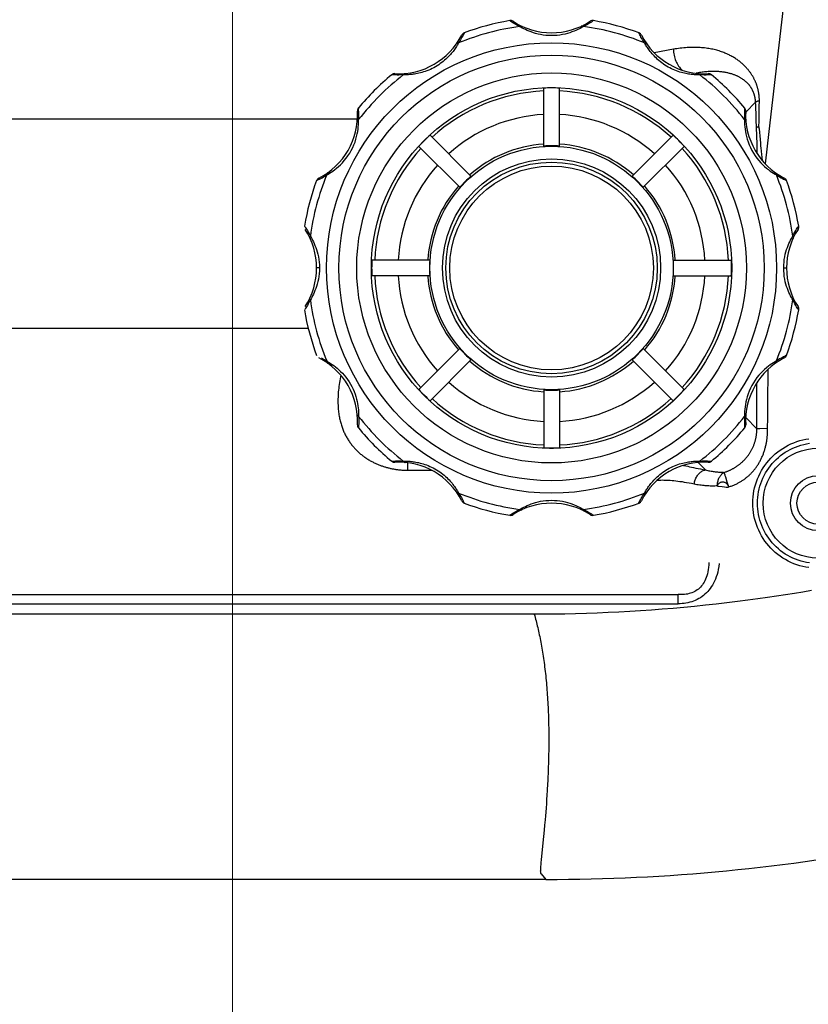
# Model space of a CAD drawing. Units: millimetres. Extents: x -165215 to 605550, y -7900 to 328551.
# Drawn here: x 56411 to 56462, y 51298 to 51361 of the extents above; entities that cross this region are included whole.
import ezdxf

# ---------------------------------------------------------------- set-up
doc = ezdxf.new("R2010")
doc.units = ezdxf.units.MM
doc.header["$LTSCALE"] = 25
doc.layers.get('0').update_dxf_attribs({"lineweight": 15})
doc.layers.add('Interier - nabytek', color=254, linetype='Continuous', lineweight=9)
doc.layers.add('Slaboproud_SK', color=5, linetype='Continuous')

# ---------------------------------------------------------------- blocks, each defined once
blk = doc.blocks.new('EB-G5200W-bottom')
at = {"color": 0}
for p, q in [((284.209, -180.267), (284.177, -180.245)), ((284.887, -180.668), (284.81, -180.623)), ((288.889, -180.623), (288.812, -180.668)), ((281.173, -181.231), (281.132, -181.307)), ((292.423, -181.024), (292.423, -181.022)), ((292.805, -181.709), (292.781, -181.666)), ((294.623, -182.075), (293.407, -182.304)), ((276.686, -183.698), (276.647, -183.694)), ((277.432, -183.706), (277.385, -183.706)), ((296.101, -183.702), (296.039, -183.699)), ((286.349, -188.242), (286.349, -184.548)), ((287.349, -188.242), (287.349, -184.548)), ((299.175, -185.818), (299.171, -185.863)), ((299.185, -185.832), (299.175, -185.818)), ((299.241, -186.083), (299.871, -185.452)), ((299.878, -185.62), (299.871, -185.452)), ((299.941, -187.203), (299.878, -185.62)), ((274.454, -186.538), (89.375, -186.538)), ((300.09, -187.018), (300.095, -186.639)), ((281.703, -190.167), (279.091, -187.555)), ((291.995, -190.167), (294.607, -187.555)), ((299.949, -187.447), (299.941, -187.203)), ((299.957, -187.72), (299.949, -187.447)), ((299.964, -187.999), (299.957, -187.72)), ((300.16, -187.538), (300.151, -187.448)), ((300.168, -187.635), (300.16, -187.538)), ((300.181, -187.793), (300.168, -187.635)), ((280.996, -190.874), (278.384, -188.262)), ((292.702, -190.874), (295.314, -188.262)), ((299.97, -188.334), (299.964, -187.999)), ((300.206, -188.098), (300.181, -187.793)), ((300.217, -188.237), (300.206, -188.098)), ((300.23, -188.386), (300.217, -188.237)), ((300.246, -188.548), (300.23, -188.386)), ((272.496, -190.088), (272.582, -190.038)), ((272.582, -190.038), (272.677, -189.98)), ((301.022, -189.98), (301.117, -190.038)), ((301.117, -190.038), (301.203, -190.088)), ((271.858, -190.43), (271.851, -190.446)), ((272.044, -190.352), (272.117, -190.313)), ((301.845, -190.446), (301.847, -190.446)), ((302.602, -193.38), (302.624, -193.348)), ((271.453, -193.98), (271.497, -194.057)), ((302.201, -194.057), (302.246, -193.98)), ((279.072, -195.52), (275.378, -195.52)), ((294.627, -195.52), (298.321, -195.52)), ((272.032, -196.02), (271.849, -196.02)), ((279.072, -196.52), (275.378, -196.52)), ((294.627, -196.52), (298.321, -196.52)), ((301.666, -196.02), (301.849, -196.02)), ((271.497, -197.983), (271.453, -198.059)), ((302.246, -198.059), (302.201, -197.983)), ((90.83, -199.857), (271.316, -199.857)), ((280.996, -201.166), (278.384, -203.778)), ((292.702, -201.166), (295.314, -203.778)), ((272.657, -202.048), (272.748, -202.107)), ((281.703, -201.873), (279.091, -204.485)), ((291.995, -201.873), (294.607, -204.485)), ((301.117, -202.001), (301.022, -202.06)), ((301.203, -201.952), (301.117, -202.001)), ((301.655, -201.688), (301.581, -201.726)), ((301.841, -201.609), (301.847, -201.593)), ((286.349, -203.797), (286.349, -207.491)), ((287.349, -203.797), (287.349, -207.491)), ((274.535, -205.395), (274.535, -205.484)), ((299.242, -205.558), (299.954, -206.27)), ((274.527, -206.183), (274.523, -206.222)), ((299.966, -206.27), (299.954, -206.27)), ((300.001, -206.27), (299.966, -206.27)), ((300.153, -206.269), (300.001, -206.27)), ((300.644, -206.268), (300.153, -206.269)), ((277.597, -208.338), (277.659, -208.341)), ((277.679, -208.919), (277.679, -208.445)), ((296.2, -208.425), (296.677, -208.902)), ((296.266, -208.334), (296.314, -208.334)), ((297.012, -208.342), (297.051, -208.345)), ((277.679, -208.919), (279.183, -208.919)), ((295.265, -208.61), (295.424, -208.646)), ((298.065, -209.68), (297.965, -209.362)), ((298.084, -209.739), (298.065, -209.68)), ((280.893, -210.331), (280.917, -210.373)), ((297.739, -209.986), (297.453, -209.954)), ((297.894, -210.004), (297.739, -209.986)), ((298.001, -210.016), (297.894, -210.004)), ((298.11, -210.029), (298.001, -210.016)), ((292.526, -210.809), (292.566, -210.733)), ((281.275, -211.016), (281.276, -211.018)), ((284.81, -211.416), (284.887, -211.372)), ((288.812, -211.372), (288.889, -211.416)), ((289.489, -211.773), (289.521, -211.795)), ((146.579, -216.842), (294.926, -216.842)), ((294.926, -217.437), (294.926, -216.842)), ((146.579, -217.437), (294.926, -217.437)), ((285.743, -218.11), (146.412, -218.11)), ((286.553, -229.642), (286.534, -229.923)), ((286.496, -230.462), (286.477, -230.719)), ((286.516, -230.197), (286.496, -230.462)), ((286.534, -229.923), (286.516, -230.197)), ((286.457, -230.967), (286.437, -231.207)), ((286.477, -230.719), (286.457, -230.967)), ((286.407, -231.551), (286.378, -231.874)), ((286.437, -231.207), (286.407, -231.551)), ((286.34, -232.274), (286.191, -233.756)), ((286.378, -231.874), (286.34, -232.274)), ((286.152, -234.167), (286.146, -234.239)), ((286.159, -234.088), (286.152, -234.167)), ((286.171, -233.957), (286.159, -234.088)), ((286.191, -233.756), (286.171, -233.957)), ((286.139, -234.583), (286.145, -234.6)), ((286.145, -234.6), (286.163, -234.651)), ((286.189, -234.651), (286.494, -235.02)), ((286.494, -235.02), (84.916, -235.02))]:
    blk.add_line(p, q, dxfattribs=at)
for points in [[(307.975, -124.259), (306.935, -133.324), (305.897, -142.366), (304.86, -151.386), (303.828, -160.371), (302.797, -169.333), (301.764, -178.312), (300.727, -187.322), (300.49, -189.385), (300.49, -189.385)], [(284.464, -180.432), (284.377, -180.378), (284.305, -180.332), (284.249, -180.295), (284.209, -180.267)], [(284.81, -180.623), (284.681, -180.555), (284.565, -180.491), (284.464, -180.432)], [(284.81, -180.623), (284.828, -180.614), (284.847, -180.606), (284.865, -180.601), (284.884, -180.597), (284.902, -180.595), (284.919, -180.596), (284.937, -180.598), (284.953, -180.602), (284.969, -180.608)], [(285.07, -180.765), (284.974, -180.715), (284.887, -180.668)], [(288.628, -180.765), (288.522, -180.816), (288.407, -180.868), (288.284, -180.92), (288.152, -180.969), (288.013, -181.017), (287.866, -181.061), (287.711, -181.101), (287.548, -181.136), (287.38, -181.164), (287.206, -181.185), (287.027, -181.198), (286.849, -181.203), (286.67, -181.198), (286.491, -181.185), (286.318, -181.164), (286.151, -181.136), (285.988, -181.101), (285.833, -181.061), (285.686, -181.017), (285.546, -180.969), (285.415, -180.92), (285.291, -180.868), (285.176, -180.816), (285.07, -180.765)], [(288.812, -180.668), (288.725, -180.715), (288.628, -180.765)], [(288.889, -180.623), (288.87, -180.614), (288.852, -180.606), (288.833, -180.601), (288.815, -180.597), (288.797, -180.595), (288.779, -180.596), (288.762, -180.598), (288.745, -180.602), (288.729, -180.608)], [(289.234, -180.432), (289.133, -180.491), (289.018, -180.555), (288.889, -180.623)], [(289.521, -180.245), (289.489, -180.267), (289.449, -180.295), (289.393, -180.332), (289.321, -180.378), (289.234, -180.432)], [(281.132, -181.307), (281.086, -181.39), (281.036, -181.478), (280.98, -181.57), (280.917, -181.666)], [(281.268, -181.039), (281.234, -181.11), (281.207, -181.165), (281.173, -181.231)], [(281.276, -181.022), (281.275, -181.024), (281.268, -181.039)], [(292.558, -181.293), (292.519, -181.218), (292.486, -181.154), (292.461, -181.103), (292.442, -181.064), (292.43, -181.037), (292.423, -181.024)], [(292.781, -181.666), (292.715, -181.564), (292.656, -181.467), (292.604, -181.376), (292.558, -181.293)], [(280.771, -181.905), (280.734, -181.96), (280.695, -182.018), (280.652, -182.078), (280.607, -182.14), (280.558, -182.204), (280.506, -182.269), (280.451, -182.336), (280.391, -182.406), (280.327, -182.476), (280.259, -182.548), (280.185, -182.622), (280.107, -182.697), (280.024, -182.771), (279.937, -182.844), (279.844, -182.918), (279.749, -182.989), (279.65, -183.057), (279.547, -183.124), (279.442, -183.187), (279.335, -183.246), (279.226, -183.302), (279.117, -183.354), (279.007, -183.402), (278.897, -183.445), (278.788, -183.484), (278.682, -183.519), (278.577, -183.55), (278.476, -183.577), (278.378, -183.601), (278.284, -183.621), (278.193, -183.638), (278.107, -183.652), (278.025, -183.664), (277.946, -183.674), (277.869, -183.683), (277.797, -183.689), (277.727, -183.695), (277.661, -183.699)], [(280.837, -181.8), (280.806, -181.851), (280.771, -181.905)], [(280.917, -181.666), (280.897, -181.667), (280.877, -181.67), (280.858, -181.675), (280.84, -181.681), (280.823, -181.688), (280.808, -181.697), (280.794, -181.708), (280.782, -181.72), (280.772, -181.733)], [(280.917, -181.666), (280.893, -181.708), (280.867, -181.753), (280.837, -181.8)], [(292.781, -181.666), (292.802, -181.667), (292.822, -181.67), (292.841, -181.675), (292.858, -181.681), (292.875, -181.688), (292.89, -181.697), (292.904, -181.708), (292.916, -181.72), (292.927, -181.733)], [(292.93, -181.909), (292.895, -181.854), (292.862, -181.803), (292.832, -181.754), (292.805, -181.709)], [(296.039, -183.699), (295.973, -183.695), (295.904, -183.69), (295.832, -183.683), (295.757, -183.675), (295.679, -183.665), (295.597, -183.653), (295.513, -183.639), (295.424, -183.623), (295.332, -183.603), (295.237, -183.581), (295.139, -183.555), (295.037, -183.525), (294.933, -183.492), (294.827, -183.455), (294.719, -183.413), (294.612, -183.368), (294.504, -183.318), (294.396, -183.264), (294.29, -183.206), (294.186, -183.145), (294.083, -183.08), (293.984, -183.013), (293.887, -182.943), (293.794, -182.871), (293.705, -182.797), (293.62, -182.723), (293.539, -182.647), (293.463, -182.572), (293.392, -182.498), (293.325, -182.425), (293.262, -182.354), (293.204, -182.284), (293.15, -182.217), (293.1, -182.151), (293.052, -182.087), (293.008, -182.025), (292.968, -181.966), (292.93, -181.909)], [(300.114, -185.366), (300.114, -185.332), (300.114, -185.297), (300.113, -185.263), (300.112, -185.228), (300.111, -185.194), (300.109, -185.159), (300.107, -185.125), (300.104, -185.09), (300.101, -185.056), (300.098, -185.021), (300.094, -184.987), (300.09, -184.952), (300.085, -184.917), (300.08, -184.882), (300.074, -184.847), (300.068, -184.812), (300.062, -184.777), (300.055, -184.742), (300.047, -184.706), (300.039, -184.671), (300.031, -184.635), (300.022, -184.599), (300.013, -184.563), (300.003, -184.527), (299.993, -184.491), (299.982, -184.455), (299.971, -184.419), (299.959, -184.383), (299.946, -184.347), (299.933, -184.31), (299.92, -184.274), (299.906, -184.237), (299.891, -184.2), (299.876, -184.164), (299.86, -184.127), (299.843, -184.09), (299.826, -184.053), (299.808, -184.015), (299.79, -183.978), (299.771, -183.941), (299.751, -183.903), (299.73, -183.865), (299.709, -183.828), (299.687, -183.79), (299.664, -183.752), (299.64, -183.714), (299.616, -183.676), (299.591, -183.638), (299.564, -183.6), (299.538, -183.562), (299.51, -183.523), (299.481, -183.485), (299.451, -183.447), (299.421, -183.408), (299.389, -183.37), (299.357, -183.331), (299.323, -183.293), (299.289, -183.255), (299.253, -183.216), (299.217, -183.178), (299.179, -183.14), (299.141, -183.102), (299.101, -183.064), (299.06, -183.026), (299.018, -182.989), (298.975, -182.951), (298.93, -182.914), (298.885, -182.877), (298.838, -182.84), (298.79, -182.804), (298.74, -182.768), (298.69, -182.732), (298.638, -182.697), (298.585, -182.662), (298.53, -182.627), (298.475, -182.593), (298.418, -182.559), (298.359, -182.526), (298.299, -182.493), (298.238, -182.461), (298.176, -182.43), (298.112, -182.399), (298.047, -182.369), (297.98, -182.34), (297.912, -182.311), (297.842, -182.284), (297.771, -182.257), (297.699, -182.231), (297.625, -182.205), (297.549, -182.181), (297.472, -182.158), (297.394, -182.136), (297.314, -182.115), (297.233, -182.094), (297.15, -182.075), (297.065, -182.058), (296.979, -182.041), (296.891, -182.026), (296.802, -182.012), (296.712, -181.999), (296.62, -181.988), (296.526, -181.978), (296.43, -181.969), (296.333, -181.962), (296.234, -181.956), (296.133, -181.952), (296.031, -181.95), (295.927, -181.949), (295.822, -181.95), (295.716, -181.953), (295.609, -181.957), (295.502, -181.963), (295.393, -181.971), (295.285, -181.98), (295.175, -181.992), (295.065, -182.005), (294.955, -182.019), (294.845, -182.036), (294.734, -182.054), (294.623, -182.075)], [(294.623, -182.075), (294.627, -182.17), (294.636, -182.266), (294.649, -182.361), (294.667, -182.456), (294.689, -182.549), (294.716, -182.642), (294.746, -182.732), (294.781, -182.821), (294.82, -182.906), (294.862, -182.989), (294.908, -183.069), (294.957, -183.145), (295.01, -183.218), (295.065, -183.286), (295.124, -183.349), (295.178, -183.402)], [(276.99, -183.713), (276.888, -183.71), (276.802, -183.706), (276.735, -183.701), (276.686, -183.698)], [(277.385, -183.706), (277.239, -183.712), (277.107, -183.714), (276.99, -183.713)], [(277.385, -183.706), (277.396, -183.688), (277.408, -183.673), (277.421, -183.659), (277.436, -183.646), (277.45, -183.636), (277.466, -183.627), (277.482, -183.62), (277.498, -183.616), (277.515, -183.613)], [(277.661, -183.699), (277.598, -183.702), (277.539, -183.704), (277.484, -183.705), (277.432, -183.706)], [(296.377, -183.549), (296.297, -183.562), (296.217, -183.576), (296.137, -183.591), (296.081, -183.602)], [(296.314, -183.706), (296.266, -183.706), (296.215, -183.705), (296.16, -183.704), (296.101, -183.702)], [(296.314, -183.706), (296.302, -183.688), (296.29, -183.673), (296.277, -183.659), (296.263, -183.646), (296.248, -183.636), (296.232, -183.627), (296.216, -183.62), (296.2, -183.616), (296.183, -183.613)], [(296.709, -183.713), (296.591, -183.714), (296.459, -183.712), (296.314, -183.706)], [(296.691, -183.509), (296.614, -183.517), (296.536, -183.526), (296.457, -183.537), (296.377, -183.549)], [(299.871, -185.452), (299.87, -185.426), (299.869, -185.401), (299.867, -185.376), (299.865, -185.351), (299.862, -185.326), (299.86, -185.301), (299.857, -185.276), (299.853, -185.251), (299.85, -185.227), (299.846, -185.202), (299.842, -185.178), (299.837, -185.153), (299.832, -185.129), (299.827, -185.104), (299.821, -185.08), (299.816, -185.055), (299.809, -185.031), (299.803, -185.006), (299.796, -184.982), (299.788, -184.958), (299.781, -184.933), (299.773, -184.909), (299.764, -184.885), (299.756, -184.861), (299.747, -184.837), (299.737, -184.813), (299.727, -184.788), (299.717, -184.765), (299.706, -184.741), (299.695, -184.717), (299.684, -184.693), (299.672, -184.669), (299.659, -184.645), (299.646, -184.622), (299.633, -184.598), (299.619, -184.575), (299.605, -184.551), (299.591, -184.527), (299.575, -184.504), (299.56, -184.481), (299.544, -184.457), (299.527, -184.434), (299.51, -184.411), (299.492, -184.388), (299.474, -184.365), (299.455, -184.342), (299.436, -184.319), (299.416, -184.296), (299.395, -184.273), (299.374, -184.251), (299.352, -184.228), (299.329, -184.206), (299.306, -184.183), (299.283, -184.161), (299.258, -184.139), (299.233, -184.117), (299.207, -184.095), (299.181, -184.074), (299.153, -184.052), (299.125, -184.031), (299.097, -184.01), (299.067, -183.989), (299.037, -183.968), (299.006, -183.948), (298.974, -183.928), (298.941, -183.908), (298.908, -183.888), (298.873, -183.869), (298.838, -183.849), (298.802, -183.831), (298.765, -183.812), (298.728, -183.794), (298.689, -183.776), (298.649, -183.758), (298.609, -183.741), (298.568, -183.725), (298.525, -183.708), (298.482, -183.692), (298.438, -183.677), (298.392, -183.662), (298.346, -183.647), (298.299, -183.633), (298.251, -183.619), (298.202, -183.606), (298.152, -183.594), (298.1, -183.582), (298.048, -183.571), (297.995, -183.56), (297.941, -183.55), (297.885, -183.54), (297.829, -183.531), (297.771, -183.523), (297.712, -183.516), (297.652, -183.509), (297.591, -183.503), (297.529, -183.498), (297.466, -183.494), (297.402, -183.49), (297.336, -183.488), (297.269, -183.486), (297.202, -183.485), (297.133, -183.485), (297.062, -183.487), (296.99, -183.489), (296.918, -183.492), (296.843, -183.497), (296.768, -183.502), (296.691, -183.509)], [(297.051, -183.694), (297.012, -183.698), (296.963, -183.701), (296.896, -183.706), (296.811, -183.71), (296.709, -183.713)], [(274.524, -185.818), (274.513, -185.832), (274.491, -185.866), (274.474, -185.904)], [(274.543, -186.21), (274.541, -186.115), (274.538, -186.032), (274.534, -185.962), (274.531, -185.905), (274.527, -185.863), (274.524, -185.818)], [(299.171, -185.863), (299.168, -185.905), (299.164, -185.962), (299.16, -186.032), (299.157, -186.115), (299.155, -186.21)], [(299.243, -186.025), (299.243, -185.984), (299.236, -185.943), (299.225, -185.904), (299.208, -185.866), (299.185, -185.832)], [(300.114, -185.366), (300.074, -185.372), (300.036, -185.378), (300.002, -185.386), (299.971, -185.395), (299.944, -185.405), (299.92, -185.415), (299.9, -185.427), (299.884, -185.439), (299.871, -185.452)], [(300.095, -186.639), (300.101, -186.262), (300.105, -186.074), (300.108, -185.89), (300.11, -185.712), (300.114, -185.366)], [(274.474, -185.904), (274.462, -185.943), (274.456, -185.984), (274.455, -186.025)], [(274.535, -186.555), (274.541, -186.43), (274.543, -186.315), (274.543, -186.21)], [(299.155, -186.21), (299.155, -186.315), (299.158, -186.43), (299.163, -186.555)], [(272.677, -189.98), (272.779, -189.912), (272.889, -189.836), (273.006, -189.75), (273.125, -189.655), (273.248, -189.55), (273.372, -189.435), (273.496, -189.31), (273.619, -189.172), (273.74, -189.024), (273.855, -188.867), (273.964, -188.699), (274.066, -188.522), (274.157, -188.344), (274.236, -188.165), (274.304, -187.986), (274.361, -187.81), (274.408, -187.641), (274.446, -187.475), (274.475, -187.317), (274.498, -187.166), (274.514, -187.022), (274.525, -186.889), (274.532, -186.766)], [(274.442, -186.686), (274.445, -186.669), (274.45, -186.653), (274.456, -186.637), (274.465, -186.621), (274.475, -186.606), (274.488, -186.592), (274.502, -186.579), (274.518, -186.567), (274.535, -186.555)], [(274.532, -186.766), (274.535, -186.655), (274.535, -186.555)], [(299.256, -186.686), (299.253, -186.669), (299.249, -186.653), (299.242, -186.637), (299.233, -186.621), (299.223, -186.606), (299.21, -186.592), (299.196, -186.579), (299.181, -186.567), (299.163, -186.555)], [(299.163, -186.555), (299.163, -186.655), (299.166, -186.766)], [(299.166, -186.766), (299.173, -186.889), (299.185, -187.022), (299.2, -187.166), (299.223, -187.317), (299.253, -187.475), (299.29, -187.641), (299.337, -187.81), (299.394, -187.985), (299.462, -188.165), (299.541, -188.343), (299.632, -188.521), (299.734, -188.698), (299.843, -188.867), (299.958, -189.024), (300.08, -189.172), (300.203, -189.31), (300.326, -189.435), (300.451, -189.55), (300.573, -189.655), (300.693, -189.75), (300.809, -189.836), (300.919, -189.912), (301.022, -189.98)], [(300.09, -187.018), (300.064, -187.021), (300.041, -187.025), (300.019, -187.03), (300, -187.036), (299.982, -187.042), (299.967, -187.048), (299.955, -187.056), (299.944, -187.064), (299.936, -187.072)], [(300.151, -187.448), (300.147, -187.406), (300.143, -187.365), (300.138, -187.326), (300.134, -187.289), (300.129, -187.253), (300.124, -187.219), (300.119, -187.186), (300.115, -187.155), (300.11, -187.125), (300.105, -187.096), (300.1, -187.069), (300.095, -187.043), (300.09, -187.018)], [(299.975, -188.739), (299.974, -188.653), (299.97, -188.334)], [(300.328, -189.207), (300.315, -189.116), (300.301, -189.017), (300.287, -188.917), (300.275, -188.818), (300.264, -188.723), (300.254, -188.634), (300.246, -188.548)], [(272.117, -190.313), (272.2, -190.268), (272.291, -190.215), (272.39, -190.155), (272.496, -190.088)], [(272.562, -189.942), (272.549, -189.953), (272.537, -189.965), (272.527, -189.979), (272.518, -189.994), (272.51, -190.011), (272.504, -190.028), (272.499, -190.047), (272.497, -190.067), (272.496, -190.088)], [(301.136, -189.942), (301.149, -189.953), (301.161, -189.965), (301.172, -189.979), (301.181, -189.994), (301.188, -190.011), (301.194, -190.028), (301.199, -190.047), (301.202, -190.067), (301.203, -190.088)], [(301.203, -190.088), (301.308, -190.155), (301.407, -190.215), (301.498, -190.268), (301.581, -190.313)], [(271.851, -190.446), (271.853, -190.446), (271.892, -190.427)], [(271.996, -190.284), (271.961, -190.305), (271.929, -190.33), (271.901, -190.36), (271.877, -190.394), (271.858, -190.43)], [(271.892, -190.427), (271.931, -190.409), (271.981, -190.384), (272.044, -190.352)], [(301.581, -190.313), (301.655, -190.352), (301.717, -190.384), (301.768, -190.409), (301.806, -190.427), (301.845, -190.446)], [(301.798, -190.36), (301.769, -190.33), (301.737, -190.305), (301.702, -190.284)], [(301.847, -190.446), (301.841, -190.43), (301.821, -190.394), (301.798, -190.36)], [(271.074, -193.348), (271.096, -193.38), (271.124, -193.42), (271.161, -193.476), (271.208, -193.548), (271.262, -193.635)], [(302.437, -193.635), (302.49, -193.548), (302.537, -193.476), (302.574, -193.42), (302.602, -193.38)], [(271.262, -193.635), (271.321, -193.736), (271.385, -193.851), (271.453, -193.98)], [(271.453, -193.98), (271.443, -193.999), (271.436, -194.017), (271.43, -194.036), (271.426, -194.054), (271.425, -194.072), (271.425, -194.09), (271.427, -194.107), (271.431, -194.124), (271.438, -194.14)], [(302.246, -193.98), (302.314, -193.851), (302.378, -193.736), (302.437, -193.635)], [(302.246, -193.98), (302.255, -193.999), (302.263, -194.017), (302.268, -194.036), (302.272, -194.054), (302.274, -194.072), (302.273, -194.09), (302.271, -194.107), (302.267, -194.124), (302.261, -194.14)], [(271.497, -194.057), (271.544, -194.143), (271.593, -194.239)], [(271.593, -194.239), (271.644, -194.344), (271.696, -194.458), (271.747, -194.58), (271.796, -194.71), (271.844, -194.848), (271.888, -194.993), (271.928, -195.146), (271.963, -195.306), (271.992, -195.474), (272.012, -195.648), (272.026, -195.83), (272.032, -196.02)], [(301.666, -196.02), (301.673, -195.83), (301.686, -195.648), (301.707, -195.474), (301.735, -195.307), (301.771, -195.146), (301.81, -194.993), (301.854, -194.848), (301.902, -194.71), (301.952, -194.58), (302.003, -194.457), (302.055, -194.343), (302.106, -194.238)], [(302.106, -194.238), (302.155, -194.143), (302.201, -194.057)], [(272.032, -196.02), (272.026, -196.209), (272.012, -196.391), (271.992, -196.566), (271.963, -196.733), (271.928, -196.893), (271.888, -197.046), (271.844, -197.192), (271.796, -197.33), (271.747, -197.46), (271.696, -197.582), (271.644, -197.696), (271.593, -197.801)], [(302.106, -197.801), (302.055, -197.696), (302.003, -197.582), (301.952, -197.46), (301.902, -197.33), (301.854, -197.192), (301.811, -197.047), (301.771, -196.894), (301.735, -196.733), (301.707, -196.566), (301.686, -196.391), (301.673, -196.209), (301.666, -196.02)], [(271.593, -197.801), (271.544, -197.897), (271.497, -197.983)], [(302.201, -197.983), (302.155, -197.897), (302.106, -197.801)], [(271.262, -198.405), (271.208, -198.492), (271.161, -198.563), (271.124, -198.62), (271.096, -198.66)], [(271.453, -198.059), (271.385, -198.188), (271.321, -198.304), (271.262, -198.405)], [(271.453, -198.059), (271.443, -198.041), (271.436, -198.022), (271.43, -198.004), (271.426, -197.985), (271.425, -197.967), (271.425, -197.95), (271.427, -197.932), (271.431, -197.916), (271.438, -197.9)], [(302.246, -198.059), (302.255, -198.041), (302.263, -198.022), (302.268, -198.004), (302.272, -197.985), (302.274, -197.967), (302.273, -197.95), (302.271, -197.932), (302.267, -197.916), (302.261, -197.9)], [(302.437, -198.405), (302.378, -198.304), (302.314, -198.188), (302.246, -198.059)], [(302.624, -198.692), (302.602, -198.66), (302.574, -198.62), (302.537, -198.563), (302.49, -198.492), (302.437, -198.405)], [(272.157, -201.748), (272.259, -201.806), (272.372, -201.874), (272.496, -201.952)], [(272.496, -201.952), (272.573, -201.996), (272.657, -202.048)], [(272.496, -201.952), (272.497, -201.972), (272.499, -201.992), (272.504, -202.011), (272.51, -202.029), (272.518, -202.045), (272.527, -202.061), (272.537, -202.074), (272.549, -202.087), (272.562, -202.097)], [(272.748, -202.107), (272.846, -202.173), (272.949, -202.246), (273.055, -202.328), (273.164, -202.417), (273.275, -202.513), (273.386, -202.619), (273.498, -202.733), (273.61, -202.857), (273.719, -202.988), (273.823, -203.128), (273.924, -203.276), (274.017, -203.429), (274.103, -203.586), (274.181, -203.747), (274.25, -203.908), (274.309, -204.067), (274.36, -204.225), (274.403, -204.379), (274.438, -204.528), (274.467, -204.673), (274.489, -204.812), (274.506, -204.945), (274.519, -205.07), (274.527, -205.188)], [(301.022, -202.06), (300.919, -202.127), (300.809, -202.204), (300.693, -202.289), (300.573, -202.384), (300.451, -202.489), (300.326, -202.604), (300.203, -202.73), (300.08, -202.867), (299.958, -203.016), (299.843, -203.173), (299.734, -203.341), (299.632, -203.518), (299.541, -203.696), (299.462, -203.874), (299.395, -204.054), (299.337, -204.229), (299.29, -204.399), (299.253, -204.564), (299.223, -204.723), (299.2, -204.874), (299.185, -205.017), (299.173, -205.151), (299.166, -205.274)], [(301.136, -202.097), (301.149, -202.087), (301.161, -202.074), (301.172, -202.061), (301.181, -202.045), (301.188, -202.029), (301.194, -202.011), (301.199, -201.992), (301.202, -201.972), (301.203, -201.952)], [(301.581, -201.726), (301.498, -201.772), (301.407, -201.825), (301.308, -201.885), (301.203, -201.952)], [(301.806, -201.612), (301.768, -201.631), (301.717, -201.656), (301.655, -201.688)], [(301.702, -201.756), (301.737, -201.735), (301.769, -201.709), (301.798, -201.679), (301.821, -201.646), (301.841, -201.609)], [(301.847, -201.593), (301.845, -201.594), (301.806, -201.612)], [(300.646, -205.523), (300.651, -204.761), (300.657, -203.982), (300.667, -203.171), (300.678, -202.47)], [(273.392, -202.858), (273.37, -202.966), (273.347, -203.089), (273.326, -203.211), (273.306, -203.332), (273.289, -203.452), (273.273, -203.57), (273.26, -203.688), (273.248, -203.804), (273.238, -203.918), (273.23, -204.031), (273.223, -204.143), (273.219, -204.253), (273.216, -204.361), (273.214, -204.467), (273.215, -204.571), (273.216, -204.673), (273.22, -204.771), (273.224, -204.867), (273.23, -204.959), (273.238, -205.048), (273.246, -205.135), (273.256, -205.22), (273.266, -205.302), (273.278, -205.382), (273.291, -205.461), (273.305, -205.538), (273.32, -205.613), (273.336, -205.688), (273.353, -205.76), (273.371, -205.832), (273.39, -205.902), (273.41, -205.971), (273.43, -206.039), (273.452, -206.105), (273.474, -206.171), (273.498, -206.236), (273.522, -206.299), (273.547, -206.362), (273.573, -206.424), (273.599, -206.484), (273.627, -206.544), (273.655, -206.603), (273.684, -206.661), (273.714, -206.718), (273.744, -206.774), (273.775, -206.83), (273.807, -206.884), (273.84, -206.938), (273.873, -206.991), (273.907, -207.043), (273.942, -207.094), (273.977, -207.145), (274.013, -207.194), (274.049, -207.243), (274.086, -207.291), (274.124, -207.339), (274.162, -207.385), (274.201, -207.431), (274.241, -207.476), (274.281, -207.52), (274.321, -207.564), (274.362, -207.606), (274.404, -207.649), (274.446, -207.69), (274.489, -207.73), (274.532, -207.77), (274.575, -207.809), (274.619, -207.848), (274.664, -207.885), (274.709, -207.922), (274.754, -207.958), (274.8, -207.994), (274.846, -208.029), (274.893, -208.063), (274.94, -208.096), (274.987, -208.129), (275.035, -208.161), (275.083, -208.192), (275.132, -208.223), (275.181, -208.253), (275.23, -208.282), (275.28, -208.311), (275.33, -208.339), (275.38, -208.366), (275.431, -208.393), (275.482, -208.418), (275.532, -208.443), (275.583, -208.467), (275.633, -208.491), (275.684, -208.513), (275.734, -208.535), (275.783, -208.555), (275.833, -208.575), (275.882, -208.595), (275.932, -208.613), (275.981, -208.631), (276.03, -208.649), (276.079, -208.665), (276.128, -208.681), (276.177, -208.697), (276.226, -208.711), (276.274, -208.726), (276.323, -208.739), (276.372, -208.753), (276.421, -208.765), (276.47, -208.777), (276.519, -208.789), (276.568, -208.8), (276.618, -208.811), (276.667, -208.821), (276.717, -208.83), (276.767, -208.84), (276.817, -208.848), (276.868, -208.856), (276.918, -208.864), (276.969, -208.871), (277.021, -208.878), (277.073, -208.885), (277.125, -208.89), (277.178, -208.896), (277.231, -208.9), (277.285, -208.905), (277.339, -208.909), (277.394, -208.912), (277.45, -208.914), (277.506, -208.917), (277.563, -208.918), (277.621, -208.919), (277.679, -208.919)], [(299.953, -205.526), (299.952, -204.764), (299.95, -203.985), (299.948, -203.343)], [(274.527, -205.188), (274.533, -205.296), (274.535, -205.395)], [(299.166, -205.274), (299.163, -205.385), (299.163, -205.484)], [(274.535, -205.484), (274.518, -205.473), (274.502, -205.461), (274.488, -205.447), (274.476, -205.433), (274.465, -205.419), (274.456, -205.403), (274.45, -205.387), (274.445, -205.371), (274.442, -205.354)], [(274.543, -205.879), (274.539, -205.981), (274.535, -206.067), (274.531, -206.134), (274.527, -206.183)], [(274.535, -205.484), (274.541, -205.63), (274.543, -205.762), (274.543, -205.879)], [(297.867, -209.054), (297.909, -209.041), (297.95, -209.027), (297.99, -209.013), (298.03, -208.999), (298.068, -208.984), (298.107, -208.969), (298.144, -208.953), (298.181, -208.938), (298.218, -208.921), (298.253, -208.905), (298.288, -208.888), (298.323, -208.871), (298.357, -208.854), (298.39, -208.837), (298.423, -208.819), (298.455, -208.801), (298.487, -208.783), (298.518, -208.765), (298.55, -208.746), (298.581, -208.727), (298.612, -208.707), (298.644, -208.687), (298.675, -208.666), (298.706, -208.645), (298.737, -208.623), (298.768, -208.601), (298.799, -208.578), (298.829, -208.555), (298.859, -208.531), (298.889, -208.507), (298.919, -208.482), (298.949, -208.457), (298.979, -208.432), (299.008, -208.406), (299.037, -208.379), (299.066, -208.352), (299.094, -208.325), (299.122, -208.297), (299.15, -208.268), (299.178, -208.239), (299.206, -208.209), (299.233, -208.179), (299.26, -208.149), (299.287, -208.117), (299.313, -208.086), (299.339, -208.054), (299.364, -208.021), (299.39, -207.987), (299.415, -207.954), (299.439, -207.919), (299.463, -207.884), (299.487, -207.849), (299.511, -207.813), (299.534, -207.776), (299.556, -207.739), (299.578, -207.701), (299.6, -207.663), (299.621, -207.624), (299.642, -207.585), (299.662, -207.545), (299.681, -207.506), (299.7, -207.465), (299.718, -207.425), (299.735, -207.384), (299.752, -207.343), (299.768, -207.302), (299.784, -207.26), (299.799, -207.218), (299.813, -207.176), (299.827, -207.134), (299.839, -207.092), (299.851, -207.05), (299.863, -207.007), (299.874, -206.964), (299.884, -206.921), (299.893, -206.879), (299.902, -206.836), (299.91, -206.793), (299.917, -206.75), (299.924, -206.707), (299.93, -206.664), (299.935, -206.621), (299.94, -206.578), (299.944, -206.534), (299.947, -206.491), (299.95, -206.447), (299.952, -206.403), (299.954, -206.359), (299.954, -206.315), (299.953, -205.526)], [(298.16, -209.981), (298.215, -209.963), (298.269, -209.945), (298.323, -209.926), (298.375, -209.906), (298.427, -209.886), (298.477, -209.866), (298.527, -209.845), (298.576, -209.824), (298.625, -209.802), (298.672, -209.78), (298.718, -209.757), (298.764, -209.733), (298.808, -209.71), (298.852, -209.686), (298.895, -209.661), (298.937, -209.636), (298.978, -209.611), (299.019, -209.584), (299.06, -209.558), (299.1, -209.53), (299.141, -209.502), (299.181, -209.473), (299.22, -209.443), (299.26, -209.412), (299.299, -209.381), (299.338, -209.349), (299.376, -209.316), (299.414, -209.282), (299.452, -209.248), (299.489, -209.213), (299.526, -209.178), (299.562, -209.142), (299.598, -209.105), (299.634, -209.068), (299.669, -209.03), (299.703, -208.991), (299.737, -208.951), (299.771, -208.911), (299.804, -208.871), (299.837, -208.829), (299.869, -208.787), (299.9, -208.745), (299.931, -208.702), (299.961, -208.658), (299.991, -208.613), (300.021, -208.568), (300.049, -208.523), (300.078, -208.476), (300.105, -208.429), (300.132, -208.382), (300.159, -208.334), (300.184, -208.285), (300.21, -208.236), (300.234, -208.186), (300.258, -208.136), (300.281, -208.085), (300.304, -208.033), (300.326, -207.981), (300.347, -207.929), (300.367, -207.877), (300.387, -207.824), (300.405, -207.771), (300.423, -207.718), (300.441, -207.664), (300.457, -207.611), (300.473, -207.557), (300.488, -207.504), (300.502, -207.45), (300.515, -207.396), (300.528, -207.342), (300.54, -207.288), (300.551, -207.234), (300.562, -207.18), (300.572, -207.126), (300.581, -207.073), (300.589, -207.019), (300.597, -206.965), (300.604, -206.912), (300.611, -206.859), (300.617, -206.805), (300.622, -206.752), (300.627, -206.698), (300.631, -206.645), (300.634, -206.591), (300.637, -206.538), (300.64, -206.484), (300.641, -206.43), (300.643, -206.376), (300.643, -206.322), (300.646, -205.523)], [(299.163, -205.484), (299.158, -205.609), (299.155, -205.725), (299.155, -205.83)], [(299.155, -205.83), (299.157, -205.925), (299.16, -206.008), (299.164, -206.078), (299.168, -206.134), (299.171, -206.177), (299.175, -206.222)], [(299.256, -205.354), (299.253, -205.371), (299.249, -205.387), (299.242, -205.403), (299.233, -205.419), (299.223, -205.433), (299.21, -205.447), (299.196, -205.461), (299.181, -205.473), (299.163, -205.484)], [(299.175, -206.222), (299.185, -206.208), (299.208, -206.173), (299.225, -206.136)], [(299.225, -206.136), (299.236, -206.096), (299.243, -206.056), (299.243, -206.015)], [(303.268, -215.134), (303.074, -215.102), (302.881, -215.06), (302.689, -215.01), (302.5, -214.95), (302.314, -214.881), (302.131, -214.803), (301.952, -214.716), (301.777, -214.621), (301.607, -214.518), (301.443, -214.407), (301.285, -214.289), (301.132, -214.163), (300.986, -214.03), (300.846, -213.891), (300.713, -213.745), (300.587, -213.592), (300.468, -213.434), (300.357, -213.27), (300.254, -213.101), (300.159, -212.927), (300.072, -212.749), (299.994, -212.567), (299.924, -212.382), (299.864, -212.193), (299.813, -212.002), (299.771, -211.809), (299.738, -211.614), (299.714, -211.417), (299.7, -211.219), (299.695, -211.022), (299.7, -210.824), (299.714, -210.626), (299.738, -210.43), (299.77, -210.235), (299.812, -210.041), (299.864, -209.85), (299.924, -209.662), (299.993, -209.476), (300.071, -209.294), (300.158, -209.116), (300.253, -208.942), (300.356, -208.773), (300.467, -208.609), (300.586, -208.451), (300.712, -208.298), (300.845, -208.152), (300.985, -208.012), (301.131, -207.88), (301.283, -207.754), (301.442, -207.636), (301.606, -207.525), (301.775, -207.422), (301.95, -207.327), (302.129, -207.24), (302.312, -207.162), (302.498, -207.093), (302.688, -207.033), (302.879, -206.982), (303.073, -206.94), (303.267, -206.908)], [(303.309, -214.836), (303.129, -214.806), (302.95, -214.767), (302.772, -214.72), (302.597, -214.664), (302.424, -214.6), (302.254, -214.528), (302.088, -214.448), (301.926, -214.359), (301.769, -214.264), (301.616, -214.161), (301.47, -214.051), (301.328, -213.935), (301.192, -213.811), (301.063, -213.682), (300.939, -213.546), (300.822, -213.405), (300.712, -213.258), (300.609, -213.106), (300.513, -212.949), (300.425, -212.788), (300.345, -212.623), (300.272, -212.454), (300.208, -212.282), (300.152, -212.107), (300.104, -211.93), (300.065, -211.751), (300.035, -211.57), (300.013, -211.387), (300, -211.204), (299.995, -211.02), (300, -210.837), (300.013, -210.654), (300.034, -210.471), (300.065, -210.29), (300.104, -210.111), (300.151, -209.934), (300.207, -209.759), (300.272, -209.587), (300.344, -209.418), (300.424, -209.253), (300.512, -209.091), (300.608, -208.935), (300.711, -208.782), (300.821, -208.636), (300.938, -208.494), (301.062, -208.358), (301.191, -208.229), (301.327, -208.106), (301.468, -207.989), (301.615, -207.879), (301.767, -207.776), (301.925, -207.681), (302.086, -207.593), (302.252, -207.512), (302.422, -207.44), (302.595, -207.375), (302.771, -207.32), (302.948, -207.272), (303.128, -207.234), (303.308, -207.204)], [(276.647, -208.345), (276.686, -208.342), (276.735, -208.338), (276.802, -208.334), (276.888, -208.33), (276.99, -208.326)], [(276.99, -208.326), (277.107, -208.326), (277.239, -208.328), (277.385, -208.334)], [(277.385, -208.334), (277.432, -208.334), (277.483, -208.334), (277.538, -208.336), (277.597, -208.338)], [(277.385, -208.334), (277.396, -208.351), (277.408, -208.367), (277.421, -208.381), (277.436, -208.393), (277.45, -208.404), (277.466, -208.413), (277.482, -208.419), (277.498, -208.424), (277.515, -208.427)], [(277.659, -208.341), (277.725, -208.345), (277.794, -208.35), (277.866, -208.356), (277.942, -208.365), (278.02, -208.375), (278.101, -208.386), (278.186, -208.4), (278.274, -208.417), (278.366, -208.436), (278.461, -208.459), (278.56, -208.485), (278.661, -208.514), (278.765, -208.547), (278.871, -208.585), (278.979, -208.626), (279.087, -208.672), (279.194, -208.722), (279.302, -208.776), (279.408, -208.833), (279.512, -208.894), (279.615, -208.959), (279.715, -209.026), (279.811, -209.096), (279.904, -209.169), (279.993, -209.242), (280.078, -209.317), (280.159, -209.392), (280.235, -209.467), (280.307, -209.541), (280.373, -209.614), (280.436, -209.686), (280.494, -209.755), (280.548, -209.823), (280.599, -209.889), (280.646, -209.953), (280.69, -210.014), (280.731, -210.074), (280.769, -210.131)], [(292.927, -210.135), (292.964, -210.079), (293.004, -210.021), (293.046, -209.961), (293.092, -209.899), (293.14, -209.836), (293.192, -209.77), (293.248, -209.703), (293.307, -209.634), (293.371, -209.563), (293.44, -209.491), (293.513, -209.418), (293.592, -209.343), (293.674, -209.269), (293.762, -209.195), (293.854, -209.122), (293.949, -209.051), (294.048, -208.982), (294.151, -208.916), (294.256, -208.853), (294.363, -208.793), (294.472, -208.737), (294.582, -208.685), (294.691, -208.638), (294.802, -208.595), (294.91, -208.555), (295.016, -208.52), (295.121, -208.49), (295.223, -208.462), (295.32, -208.439), (295.415, -208.419), (295.505, -208.402), (295.591, -208.387), (295.674, -208.375), (295.753, -208.365), (295.829, -208.357), (295.902, -208.35), (295.971, -208.345), (296.037, -208.341)], [(296.037, -208.341), (296.1, -208.338), (296.159, -208.336), (296.215, -208.334), (296.266, -208.334)], [(296.314, -208.334), (296.302, -208.351), (296.29, -208.367), (296.277, -208.381), (296.263, -208.393), (296.248, -208.404), (296.232, -208.413), (296.216, -208.419), (296.2, -208.424), (296.183, -208.427)], [(296.314, -208.334), (296.459, -208.328), (296.591, -208.326), (296.709, -208.326)], [(296.709, -208.326), (296.811, -208.33), (296.896, -208.334), (296.963, -208.338), (297.012, -208.342)], [(295.424, -208.646), (295.537, -208.67), (295.656, -208.696), (295.781, -208.722), (295.913, -208.75), (296.052, -208.778), (296.197, -208.808), (296.35, -208.838), (296.51, -208.869), (296.677, -208.902)], [(295.954, -209.788), (295.965, -209.725), (295.98, -209.663), (295.997, -209.601), (296.018, -209.54), (296.041, -209.481), (296.066, -209.424), (296.095, -209.368), (296.125, -209.315), (296.158, -209.264), (296.194, -209.215), (296.231, -209.17), (296.27, -209.127), (296.311, -209.087), (296.353, -209.051), (296.397, -209.018), (296.442, -208.989), (296.487, -208.964), (296.534, -208.942), (296.581, -208.925), (296.629, -208.911), (296.677, -208.902)], [(296.677, -208.902), (296.748, -208.919), (296.819, -208.935), (296.89, -208.95), (296.96, -208.964), (297.029, -208.977), (297.098, -208.988), (297.166, -208.999), (297.233, -209.009), (297.3, -209.018), (297.366, -209.025), (297.431, -209.032), (297.496, -209.038), (297.56, -209.043), (297.623, -209.047), (297.685, -209.05), (297.746, -209.052), (297.807, -209.053), (297.867, -209.054)], [(297.429, -209.898), (297.433, -209.837), (297.439, -209.776), (297.448, -209.716), (297.46, -209.657), (297.474, -209.599), (297.491, -209.543), (297.511, -209.488), (297.533, -209.436), (297.557, -209.385), (297.584, -209.337), (297.613, -209.291), (297.644, -209.248), (297.677, -209.208), (297.712, -209.17), (297.749, -209.136), (297.787, -209.105), (297.826, -209.078), (297.867, -209.054)], [(297.925, -209.236), (297.903, -209.166), (297.894, -209.136), (297.885, -209.11), (297.878, -209.088), (297.872, -209.069), (297.867, -209.054)], [(293.605, -209.549), (293.628, -209.548), (293.72, -209.545), (293.814, -209.543), (293.91, -209.542), (294.008, -209.543), (294.109, -209.546), (294.212, -209.55), (294.319, -209.556), (294.429, -209.563), (294.542, -209.572), (294.66, -209.583), (294.783, -209.596), (294.91, -209.611), (295.042, -209.629), (295.18, -209.649), (295.323, -209.672), (295.472, -209.697), (295.627, -209.725), (295.787, -209.755), (295.954, -209.788)], [(298.16, -209.981), (298.147, -209.945), (298.131, -209.911), (298.113, -209.878), (298.092, -209.847), (298.068, -209.818), (298.042, -209.791), (298.014, -209.768), (297.985, -209.747), (297.954, -209.728), (297.922, -209.711), (297.89, -209.697), (297.856, -209.687), (297.822, -209.679), (297.788, -209.676), (297.753, -209.675), (297.719, -209.678), (297.686, -209.685), (297.653, -209.694), (297.621, -209.706), (297.59, -209.72), (297.561, -209.737), (297.534, -209.758), (297.508, -209.781), (297.485, -209.807), (297.464, -209.835), (297.445, -209.865), (297.429, -209.898)], [(297.965, -209.362), (297.938, -209.275), (297.925, -209.236)], [(298.16, -209.981), (298.141, -209.92), (298.084, -209.739)], [(280.769, -210.131), (280.804, -210.185), (280.836, -210.237), (280.866, -210.285), (280.893, -210.331)], [(280.917, -210.373), (280.897, -210.372), (280.877, -210.369), (280.858, -210.365), (280.84, -210.359), (280.823, -210.351), (280.808, -210.342), (280.794, -210.332), (280.782, -210.32), (280.772, -210.307)], [(292.781, -210.373), (292.805, -210.332), (292.832, -210.287), (292.861, -210.239)], [(292.781, -210.373), (292.802, -210.372), (292.822, -210.37), (292.841, -210.365), (292.858, -210.359), (292.875, -210.351), (292.89, -210.342), (292.904, -210.332), (292.916, -210.32), (292.927, -210.307)], [(292.861, -210.239), (292.893, -210.188), (292.927, -210.135)], [(295.954, -209.788), (296.042, -209.806), (296.13, -209.822), (296.217, -209.836), (296.304, -209.849), (296.389, -209.861), (296.474, -209.871), (296.559, -209.88), (296.642, -209.888), (296.725, -209.894), (296.807, -209.899), (296.888, -209.903), (296.968, -209.906), (297.047, -209.907), (297.125, -209.908), (297.203, -209.907), (297.279, -209.905), (297.355, -209.902), (297.429, -209.898)], [(297.429, -209.898), (297.432, -209.9), (297.434, -209.902), (297.436, -209.904), (297.438, -209.907), (297.44, -209.909), (297.442, -209.912), (297.444, -209.915), (297.445, -209.918), (297.447, -209.921), (297.448, -209.924), (297.45, -209.928), (297.451, -209.931), (297.452, -209.935), (297.452, -209.939), (297.453, -209.942), (297.453, -209.946), (297.453, -209.95), (297.453, -209.954)], [(298.16, -209.981), (298.154, -209.983), (298.149, -209.985), (298.143, -209.988), (298.138, -209.991), (298.133, -209.995), (298.128, -209.999), (298.123, -210.003), (298.119, -210.008), (298.116, -210.012), (298.114, -210.018), (298.112, -210.023), (298.11, -210.029)], [(280.917, -210.373), (280.983, -210.476), (281.042, -210.573), (281.094, -210.663), (281.14, -210.747)], [(281.14, -210.747), (281.179, -210.822), (281.212, -210.885), (281.238, -210.937), (281.256, -210.976), (281.269, -211.002), (281.275, -211.016)], [(285.07, -211.275), (285.176, -211.224), (285.291, -211.171), (285.415, -211.12), (285.546, -211.07), (285.686, -211.022), (285.833, -210.978), (285.988, -210.939), (286.151, -210.903), (286.318, -210.875), (286.492, -210.855), (286.671, -210.842), (286.85, -210.837), (287.028, -210.842), (287.207, -210.855), (287.38, -210.875), (287.548, -210.903), (287.71, -210.939), (287.865, -210.978), (288.012, -211.022), (288.152, -211.07), (288.284, -211.12), (288.407, -211.171), (288.522, -211.224), (288.628, -211.275)], [(292.43, -211.001), (292.465, -210.929), (292.492, -210.875), (292.526, -210.809)], [(292.566, -210.733), (292.612, -210.649), (292.663, -210.561), (292.719, -210.469), (292.781, -210.373)], [(284.177, -211.795), (284.209, -211.773), (284.249, -211.745), (284.305, -211.708), (284.377, -211.661), (284.464, -211.607)], [(284.464, -211.607), (284.565, -211.548), (284.681, -211.484), (284.81, -211.416)], [(284.81, -211.416), (284.828, -211.426), (284.847, -211.433), (284.865, -211.439), (284.884, -211.443), (284.902, -211.444), (284.919, -211.444), (284.937, -211.442), (284.953, -211.438), (284.969, -211.431)], [(284.887, -211.372), (284.974, -211.324), (285.07, -211.275)], [(288.628, -211.275), (288.725, -211.324), (288.812, -211.372)], [(288.889, -211.416), (288.87, -211.426), (288.852, -211.433), (288.833, -211.439), (288.815, -211.442), (288.797, -211.444), (288.779, -211.444), (288.762, -211.442), (288.745, -211.438), (288.729, -211.431)], [(288.889, -211.416), (289.018, -211.484), (289.133, -211.548), (289.234, -211.607)], [(289.234, -211.607), (289.321, -211.661), (289.393, -211.708), (289.449, -211.745), (289.489, -211.773)], [(292.423, -211.018), (292.424, -211.016), (292.43, -211.001)], [(296.896, -214.8), (296.888, -214.962), (296.874, -215.116), (296.854, -215.261), (296.829, -215.399), (296.799, -215.528), (296.764, -215.649), (296.725, -215.762), (296.682, -215.867), (296.636, -215.966), (296.586, -216.057), (296.534, -216.142), (296.478, -216.223), (296.419, -216.298), (296.356, -216.368), (296.29, -216.434), (296.219, -216.496), (296.145, -216.553), (296.067, -216.605), (295.986, -216.653), (295.901, -216.695), (295.813, -216.733), (295.722, -216.765), (295.629, -216.792), (295.533, -216.814), (295.436, -216.831), (295.336, -216.842), (295.236, -216.849), (295.134, -216.852), (295.031, -216.849), (294.926, -216.842)], [(297.552, -214.875), (297.525, -215.063), (297.493, -215.242), (297.454, -215.412), (297.41, -215.574), (297.359, -215.727), (297.304, -215.871), (297.245, -216.005), (297.181, -216.131), (297.114, -216.25), (297.045, -216.361), (296.971, -216.465), (296.895, -216.564), (296.814, -216.657), (296.73, -216.745), (296.642, -216.827), (296.549, -216.906), (296.452, -216.98), (296.351, -217.048), (296.246, -217.111), (296.138, -217.169), (296.026, -217.222), (295.911, -217.268), (295.794, -217.309), (295.674, -217.344), (295.553, -217.373), (295.43, -217.397), (295.306, -217.415), (295.18, -217.428), (295.054, -217.435), (294.926, -217.437)], [(303.436, -216.594), (302.898, -216.686), (302.35, -216.776), (301.789, -216.865), (301.213, -216.953), (300.623, -217.041), (300.011, -217.127), (299.374, -217.213), (298.715, -217.298), (298.045, -217.38), (297.363, -217.459), (296.669, -217.535), (295.976, -217.606), (295.288, -217.672), (294.602, -217.733), (293.914, -217.789), (293.225, -217.841), (292.536, -217.888), (291.845, -217.931), (291.152, -217.97), (290.458, -218.004), (289.766, -218.033), (289.071, -218.057), (288.376, -218.077), (287.695, -218.092), (287.032, -218.103), (286.381, -218.109), (285.743, -218.11)], [(285.743, -218.11), (285.772, -218.212), (285.801, -218.315), (285.829, -218.419), (285.857, -218.524), (285.885, -218.631), (285.912, -218.739), (285.939, -218.848), (285.965, -218.959), (285.991, -219.071), (286.017, -219.184), (286.042, -219.299), (286.067, -219.415), (286.092, -219.532), (286.116, -219.651), (286.14, -219.771), (286.163, -219.893), (286.186, -220.016), (286.208, -220.14), (286.23, -220.266), (286.252, -220.393), (286.273, -220.522), (286.294, -220.652), (286.314, -220.784), (286.334, -220.917), (286.353, -221.052), (286.372, -221.189), (286.39, -221.326), (286.408, -221.466), (286.425, -221.606), (286.442, -221.749), (286.458, -221.892), (286.474, -222.037), (286.489, -222.183), (286.503, -222.331), (286.517, -222.48), (286.53, -222.63), (286.543, -222.782), (286.555, -222.935), (286.567, -223.089), (286.578, -223.244), (286.588, -223.4), (286.598, -223.558), (286.607, -223.716), (286.616, -223.876), (286.624, -224.036), (286.631, -224.198), (286.638, -224.36), (286.644, -224.523), (286.649, -224.686), (286.654, -224.85), (286.658, -225.015), (286.662, -225.18), (286.665, -225.346), (286.667, -225.511), (286.669, -225.678), (286.67, -225.844), (286.67, -226.01), (286.67, -226.176), (286.67, -226.343), (286.669, -226.508), (286.667, -226.674), (286.665, -226.839), (286.662, -227.004), (286.659, -227.168), (286.655, -227.331), (286.651, -227.494), (286.646, -227.655), (286.641, -227.815), (286.636, -227.975), (286.63, -228.133), (286.623, -228.29), (286.617, -228.446), (286.61, -228.601), (286.602, -228.755), (286.595, -228.907), (286.587, -229.057), (286.579, -229.206), (286.57, -229.353), (286.553, -229.642)], [(286.146, -234.239), (286.141, -234.303), (286.139, -234.333), (286.138, -234.362), (286.136, -234.388), (286.135, -234.413), (286.134, -234.436), (286.133, -234.458), (286.133, -234.478), (286.132, -234.497), (286.133, -234.514), (286.133, -234.529), (286.134, -234.543), (286.134, -234.555), (286.136, -234.566), (286.137, -234.576), (286.139, -234.583)]]:
    blk.add_lwpolyline(points, dxfattribs=at)
for centre, radius in [((286.849, -196.02), 14.363), ((286.849, -196.02), 13.57), ((286.849, -196.02), 12.436), ((286.849, -196.02), 11.5), ((286.849, -196.02), 7.764), ((286.849, -196.02), 6.964), ((286.849, -196.02), 6.75), ((286.849, -196.02), 6.5), ((303.849, -211.02), 3.5), ((303.849, -211.02), 1.75), ((303.849, -211.02), 1.335)]:
    blk.add_circle(centre, radius, dxfattribs=at)
for centre, radius, start, end in [((286.849, -196.02), 15.531, 97.54605, 112.45395), ((286.849, -196.02), 16, 99.61422, 110.43063), ((284.227, -180.54), 0.3, 56.88826, 99.61423), ((286.849, -176.52), 4.5, 236.88826, 303.11174), ((286.849, -196.02), 15.531, 67.54605, 82.45395), ((289.471, -180.54), 0.3, 80.38577, 123.11174), ((286.849, -196.02), 16, 69.5719, 80.38578), ((277.099, -179.132), 4.5, 266.88826, 333.10786), ((281.38, -181.303), 0.3, 110.38467, 152.87018), ((292.318, -181.303), 0.3, 27.11618, 69.61492), ((296.599, -179.132), 4.5, 206.89288, 273.11174), ((286.849, -196.02), 16, 129.61422, 140.42723), ((286.849, -196.02), 15.531, 127.54605, 142.45395), ((276.839, -183.925), 0.3, 86.88826, 129.61423), ((286.849, -196.02), 15.531, 37.54605, 52.45395), ((296.86, -183.925), 0.3, 50.38577, 93.11174), ((286.849, -196.02), 16, 39.57277, 50.38578), ((286.849, -196.02), 11.483, 87.5043, 92.4957), ((286.849, -196.02), 11.299, 92.53624, 132.46376), ((286.849, -196.02), 11.299, 47.53624, 87.46376), ((269.962, -186.27), 4.5, 296.8912, 3.1088), ((286.849, -196.02), 9.8, 92.92451, 132.07549), ((286.849, -196.02), 9.8, 47.92451, 87.07549), ((303.737, -186.27), 4.5, 176.8912, 243.1088), ((286.849, -196.02), 11.483, 132.5043, 137.4957), ((286.849, -196.02), 11.483, 42.5043, 47.4957), ((286.849, -196.02), 11.299, 137.53624, 177.46376), ((286.849, -196.02), 7.911, 93.71018, 131.28982), ((286.849, -196.02), 7.794, 86.32167, 93.67833), ((286.849, -196.02), 7.911, 48.71018, 86.28982), ((286.849, -196.02), 11.299, 2.53624, 42.46376), ((286.849, -196.02), 9.8, 137.92451, 177.07549), ((286.849, -196.02), 9.8, 2.92451, 42.07549), ((286.849, -196.02), 15.531, 157.54605, 172.45395), ((286.849, -196.02), 7.794, 131.32167, 138.67833), ((286.849, -196.02), 7.794, 41.32167, 48.67833), ((286.849, -196.02), 15.531, 7.54605, 22.45395), ((286.849, -196.02), 16, 159.57277, 170.38578), ((286.849, -196.02), 7.911, 138.71018, 176.28982), ((286.849, -196.02), 7.911, 3.71018, 41.28982), ((286.849, -196.02), 16, 9.61422, 20.42723), ((302.329, -193.398), 0.3, 326.88826, 9.61423), ((267.349, -196.02), 4.5, 326.88826, 33.11174), ((306.349, -196.02), 4.5, 146.88826, 213.11174), ((286.849, -196.02), 11.483, 177.5043, 182.4957), ((286.849, -196.02), 7.794, 176.32167, 183.67833), ((286.849, -196.02), 7.794, 356.32167, 3.67833), ((286.849, -196.02), 11.483, 357.5043, 2.4957), ((286.849, -196.02), 11.299, 182.53624, 222.46376), ((286.849, -196.02), 9.8, 182.92451, 222.07549), ((286.849, -196.02), 7.911, 183.71018, 221.28982), ((286.849, -196.02), 7.911, 318.71018, 356.28982), ((286.849, -196.02), 9.8, 317.92451, 357.07549), ((286.849, -196.02), 11.299, 317.53624, 357.46376), ((286.849, -196.02), 15.531, 187.54605, 202.45395), ((286.849, -196.02), 15.531, 337.54605, 352.45395), ((286.849, -196.02), 16, 189.61422, 200.38578), ((286.849, -196.02), 16, 339.57277, 350.38578), ((302.329, -198.642), 0.3, 350.38577, 33.11174), ((286.849, -196.02), 7.794, 221.32167, 228.67833), ((286.849, -196.02), 7.794, 311.32167, 318.67833), ((269.962, -205.77), 4.5, 356.88826, 63.11174), ((286.849, -196.02), 7.911, 228.71018, 266.28982), ((286.849, -196.02), 7.911, 273.71018, 311.28982), ((303.737, -205.77), 4.5, 116.8912, 183.1088), ((286.849, -196.02), 9.8, 227.92451, 267.07549), ((286.849, -196.02), 9.8, 272.92451, 312.07549), ((286.849, -196.02), 11.483, 222.5043, 227.4957), ((286.849, -196.02), 7.794, 266.32167, 273.67833), ((286.849, -196.02), 11.483, 312.5043, 317.4957), ((286.849, -196.02), 11.299, 227.53624, 267.46376), ((286.849, -196.02), 11.299, 272.53624, 312.46376), ((286.849, -196.02), 15.531, 217.54605, 232.45395), ((286.849, -196.02), 15.531, 307.54605, 322.45395), ((274.755, -206.03), 0.3, 176.88826, 219.61423), ((286.849, -196.02), 16, 219.61422, 230.38578), ((286.849, -196.02), 16, 309.61422, 320.42723), ((286.849, -196.02), 11.483, 267.5043, 272.4957), ((276.839, -208.114), 0.3, 230.38577, 273.11174), ((277.099, -212.907), 4.5, 26.89288, 93.11174), ((296.599, -212.907), 4.5, 86.88826, 153.10786), ((296.86, -208.114), 0.3, 266.88826, 309.61423), ((286.849, -196.02), 15.531, 247.54605, 262.45395), ((281.38, -210.736), 0.3, 207.11618, 249.61492), ((286.849, -196.02), 15.531, 277.54605, 292.45395), ((292.318, -210.736), 0.3, 290.38467, 332.87018), ((286.849, -196.02), 16, 249.5719, 260.38578), ((286.849, -215.52), 4.5, 56.88826, 123.11174), ((286.849, -196.02), 16, 279.61422, 290.43063), ((284.227, -211.499), 0.3, 260.38577, 303.11174), ((289.471, -211.499), 0.3, 236.88826, 279.61423), ((286.494, -115.02), 120, 270, 281.01957)]:
    blk.add_arc(centre, radius, start, end, dxfattribs=at)

msp = doc.modelspace()

# ---------------------------------------------------------------- linework, layer by layer
at = {"layer": 'Interier - nabytek', "ltscale": 0.5}
msp.add_line((56425.047, 51590.897), (56424.953, 51150.897), dxfattribs=at)
msp.add_line((56425.047, 51590.897), (56424.953, 51150.897), dxfattribs=at)

# ---------------------------------------------------------------- block references
at = {"layer": 'Slaboproud_SK'}
msp.add_blockref('EB-G5200W-bottom', (56158.505, 51540.826), dxfattribs=at)

doc.saveas('drawing.dxf')
